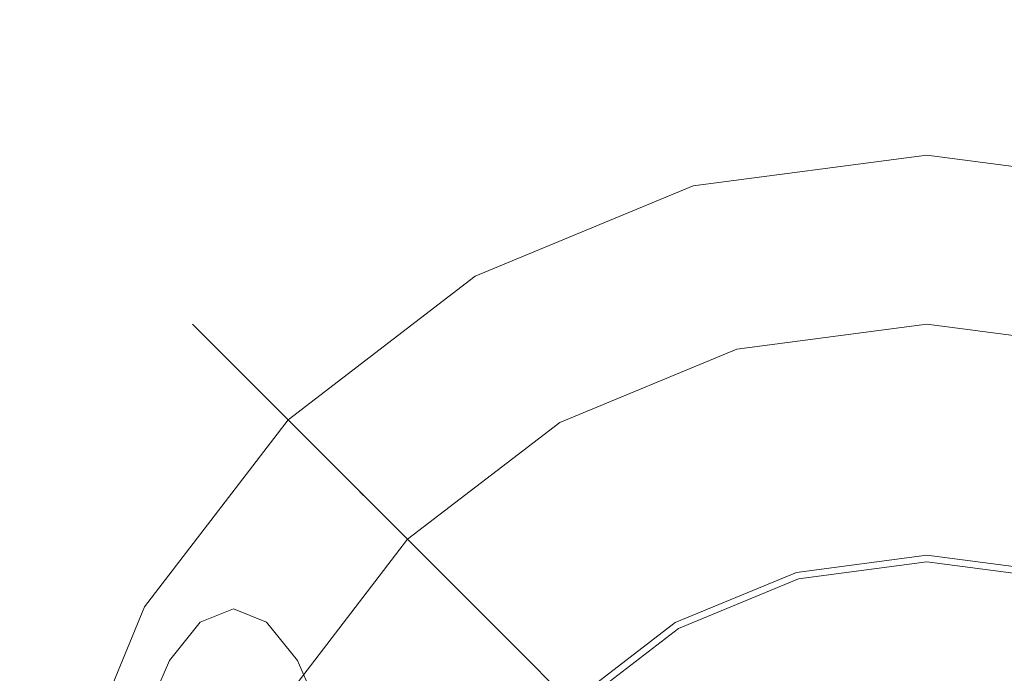
# Model space of a CAD drawing. Extents: x -90 to 89, y -148 to 34.
# Drawn here: x -30 to 3, y 13 to 34 of the extents above; entities that cross this region are included whole.
import ezdxf

# ---------------------------------------------------------------- set-up
doc = ezdxf.new("R2010")
doc.units = 0
doc.header["$LTSCALE"] = 500
doc.header["$MEASUREMENT"] = 0
doc.layers.add('BATERIA_1', color=7, linetype='Continuous')
doc.layers.add('BATERIA_2', color=7, linetype='Continuous')

msp = doc.modelspace()

# ---------------------------------------------------------------- linework, layer by layer
at = {"layer": 'BATERIA_1', "lineweight": 0}
for points, invisible_edges in [([(-24.119, 14.426, 104.235), (-62.421, 14.426, 118.883), (-61.322, 14.86, 121.987), (-23.02, 14.86, 107.339)], 7), ([(-23.02, 14.86, 107.339), (-61.322, 14.86, 121.987), (-60.223, 14.426, 125.091), (-21.921, 14.426, 110.443)], 7), ([(-21.921, 14.426, 110.443), (-24.119, 14.426, 104.235), (-23.02, 14.86, 107.339), (-21.921, 14.426, 110.443)], 15), ([(-25.143, 13.155, 101.343), (-63.446, 13.155, 115.991), (-62.421, 14.426, 118.883), (-24.119, 14.426, 104.235)], 7), ([(-21.921, 14.426, 110.443), (-60.223, 14.426, 125.091), (-59.199, 13.155, 127.983), (-20.897, 13.155, 113.336)], 7), ([(-24.119, 14.426, 104.235), (-27.122, 5.43, 95.755), (-26.023, 11.134, 98.859), (-24.119, 14.426, 104.235)], 15), ([(-20.017, 11.134, 115.82), (-27.122, 5.43, 95.755), (-24.119, 14.426, 104.235), (-20.017, 11.134, 115.82)], 15), ([(-24.119, 14.426, 104.235), (-26.023, 11.134, 98.859), (-25.143, 13.155, 101.343), (-24.119, 14.426, 104.235)], 15), ([(-20.017, 11.134, 115.82), (-24.119, 14.426, 104.235), (-21.921, 14.426, 110.443), (-20.017, 11.134, 115.82)], 15), ([(-20.017, 11.134, 115.82), (-21.921, 14.426, 110.443), (-20.897, 13.155, 113.336), (-20.017, 11.134, 115.82)], 15), ([(-26.023, 11.134, 98.859), (-64.325, 11.134, 113.507), (-63.446, 13.155, 115.991), (-25.143, 13.155, 101.343)], 7), ([(-20.897, 13.155, 113.336), (-59.199, 13.155, 127.983), (-58.319, 11.134, 130.467), (-20.017, 11.134, 115.82)], 7)]:
    msp.add_3dface(points, dxfattribs=dict(at, invisible_edges=invisible_edges))
at = {"layer": 'BATERIA_2', "lineweight": 0}
for points, invisible_edges in [([(-8.945, 33.21, 100.341), (-8.641, 32.077, 109.252), (-0.033, 33.21, 109.252), (-0.033, 34.383, 100.341)], 15), ([(-8.641, 32.077, 91.429), (-8.945, 33.21, 100.341), (-0.033, 34.383, 100.341), (-0.033, 33.21, 91.429)], 15), ([(-0.033, 34.383, 100.341), (-0.033, 33.21, 109.252), (8.574, 32.077, 109.252), (8.878, 33.21, 100.341)], 15), ([(-0.033, 33.21, 91.429), (-0.033, 34.383, 100.341), (8.878, 33.21, 100.341), (8.574, 32.077, 91.429)], 15), ([(-17.249, 29.77, 100.341), (-16.662, 28.754, 109.252), (-8.641, 32.077, 109.252), (-8.945, 33.21, 100.341)], 15), ([(-16.662, 28.754, 91.429), (-17.249, 29.77, 100.341), (-8.945, 33.21, 100.341), (-8.641, 32.077, 91.429)], 15), ([(-8.641, 32.077, 109.252), (-7.751, 28.754, 117.556), (-0.033, 29.77, 117.556), (-0.033, 33.21, 109.252)], 15), ([(-7.751, 28.754, 83.125), (-8.641, 32.077, 91.429), (-0.033, 33.21, 91.429), (-0.033, 29.77, 83.125)], 15), ([(-0.033, 29.77, 83.125), (-0.033, 33.21, 91.429), (8.574, 32.077, 91.429), (7.684, 28.754, 83.125)], 15), ([(-0.033, 33.21, 109.252), (-0.033, 29.77, 117.556), (7.684, 28.754, 117.556), (8.574, 32.077, 109.252)], 15), ([(-14.942, 25.775, 83.125), (-16.662, 28.754, 91.429), (-8.641, 32.077, 91.429), (-7.751, 28.754, 83.125)], 15), ([(-16.662, 28.754, 109.252), (-14.942, 25.775, 117.556), (-7.751, 28.754, 117.556), (-8.641, 32.077, 109.252)], 15), ([(-24.38, 24.299, 100.341), (-23.55, 23.469, 109.252), (-16.662, 28.754, 109.252), (-17.249, 29.77, 100.341)], 15), ([(-23.55, 23.469, 91.429), (-24.38, 24.299, 100.341), (-17.249, 29.77, 100.341), (-16.662, 28.754, 91.429)], 15), ([(-7.796, 28.921, 1.931), (-0.033, 29.943, 1.931), (-0.033, 29.899, 0.054), (-7.784, 28.879, 0.054)], 11), ([(-7.659, 28.411, 3.862), (-0.033, 29.415, 3.862), (-0.033, 29.943, 1.931), (-7.796, 28.921, 1.931)], 15), ([(-0.033, -0.048, 0.054), (-7.784, 28.879, 0.054), (-0.033, 29.899, 0.054), (-0.033, -0.048, 0.054)], 15), ([(-6.335, 23.469, 75.994), (-7.751, 28.754, 83.125), (-0.033, 29.77, 83.125), (-0.033, 24.299, 75.994)], 7), ([(-7.751, 28.754, 117.556), (-6.335, 23.469, 124.687), (-0.033, 24.299, 124.687), (-0.033, 29.77, 117.556)], 15), ([(-0.033, 29.943, 1.931), (7.729, 28.921, 1.931), (7.717, 28.879, 0.054), (-0.033, 29.899, 0.054)], 11), ([(-0.033, 29.415, 3.862), (7.592, 28.411, 3.862), (7.729, 28.921, 1.931), (-0.033, 29.943, 1.931)], 15), ([(-0.033, -0.048, 0.054), (-0.033, 29.899, 0.054), (7.717, 28.879, 0.054), (-0.033, -0.048, 0.054)], 15), ([(-0.033, 29.77, 117.556), (-0.033, 24.299, 124.687), (6.268, 23.469, 124.687), (7.684, 28.754, 117.556)], 15), ([(-0.033, 24.299, 75.994), (-0.033, 29.77, 83.125), (7.684, 28.754, 83.125), (6.268, 23.469, 75.994)], 15), ([(-7.382, 27.378, 5.739), (-0.033, 28.346, 5.739), (-0.033, 29.415, 3.862), (-7.659, 28.411, 3.862)], 15), ([(-0.033, 28.346, 5.739), (7.315, 27.378, 5.739), (7.592, 28.411, 3.862), (-0.033, 29.415, 3.862)], 15), ([(-21.118, 21.037, 83.125), (-23.55, 23.469, 91.429), (-16.662, 28.754, 91.429), (-14.942, 25.775, 83.125)], 15), ([(-23.55, 23.469, 109.252), (-21.118, 21.037, 117.556), (-14.942, 25.775, 117.556), (-16.662, 28.754, 109.252)], 15), ([(-15.029, 25.925, 1.931), (-7.796, 28.921, 1.931), (-7.784, 28.879, 0.054), (-15.007, 25.887, 0.054)], 11), ([(-14.765, 25.468, 3.862), (-7.659, 28.411, 3.862), (-7.796, 28.921, 1.931), (-15.029, 25.925, 1.931)], 15), ([(-0.033, -0.048, 0.054), (-15.007, 25.887, 0.054), (-7.784, 28.879, 0.054), (-0.033, -0.048, 0.054)], 15), ([(-14.942, 25.775, 117.556), (-12.207, 21.037, 124.687), (-6.335, 23.469, 124.687), (-7.751, 28.754, 117.556)], 15), ([(-12.207, 21.037, 75.994), (-14.942, 25.775, 83.125), (-7.751, 28.754, 83.125), (-6.335, 23.469, 75.994)], 15), ([(-0.033, -0.048, 0.054), (7.717, 28.879, 0.054), (14.94, 25.887, 0.054), (-0.033, -0.048, 0.054)], 15), ([(-14.23, 24.542, 5.739), (-7.382, 27.378, 5.739), (-7.659, 28.411, 3.862), (-14.765, 25.468, 3.862)], 15), ([(-6.951, 25.768, 8.687), (-0.033, 26.678, 8.687), (-0.033, 28.346, 5.739), (-7.382, 27.378, 5.739)], 15), ([(-0.033, 26.678, 8.687), (6.884, 25.768, 8.687), (7.315, 27.378, 5.739), (-0.033, 28.346, 5.739)], 15), ([(-13.397, 23.098, 8.687), (-6.951, 25.768, 8.687), (-7.382, 27.378, 5.739), (-14.23, 24.542, 5.739)], 15), ([(-0.033, 26.678, 8.687), (-6.951, 25.768, 8.687), (-6.876, 25.489, 9.783), (-0.033, 26.39, 9.783)], 15), ([(6.884, 25.768, 8.687), (-0.033, 26.678, 8.687), (-0.033, 26.39, 9.783), (6.809, 25.489, 9.783)], 15), ([(-0.033, 26.39, 11.769), (-6.876, 25.489, 11.769), (-6.853, 25.402, 14.55), (-0.033, 26.3, 14.55)], 15), ([(-6.876, 25.489, 11.769), (-0.033, 26.39, 11.769), (-0.033, 26.39, 9.783), (-6.876, 25.489, 9.783)], 15), ([(-0.033, 26.3, 14.55), (-6.853, 25.402, 14.55), (-6.757, 25.044, 17.323), (-0.033, 25.929, 17.323)], 15), ([(6.809, 25.489, 11.769), (-0.033, 26.39, 11.769), (-0.033, 26.3, 14.55), (6.786, 25.402, 14.55)], 15), ([(-0.033, 26.39, 11.769), (6.809, 25.489, 11.769), (6.809, 25.489, 9.783), (-0.033, 26.39, 9.783)], 15), ([(6.786, 25.402, 14.55), (-0.033, 26.3, 14.55), (-0.033, 25.929, 17.323), (6.69, 25.044, 17.323)], 15), ([(-21.24, 21.159, 1.931), (-15.029, 25.925, 1.931), (-15.007, 25.887, 0.054), (-21.209, 21.128, 0.054)], 11), ([(-20.867, 20.786, 3.862), (-14.765, 25.468, 3.862), (-15.029, 25.925, 1.931), (-21.24, 21.159, 1.931)], 7), ([(-0.033, -0.048, 0.054), (-21.209, 21.128, 0.054), (-15.007, 25.887, 0.054), (-0.033, -0.048, 0.054)], 15), ([(-0.033, 22.2, 29.466), (-0.033, 25.929, 17.323), (-6.757, 25.044, 17.323), (-5.792, 21.442, 29.466)], 15), ([(5.725, 21.442, 29.466), (6.69, 25.044, 17.323), (-0.033, 25.929, 17.323), (-0.033, 22.2, 29.466)], 15), ([(-0.033, -0.048, 0.054), (14.94, 25.887, 0.054), (21.142, 21.128, 0.054), (-0.033, -0.048, 0.054)], 15), ([(-21.118, 21.037, 117.556), (-17.249, 17.168, 124.687), (-12.207, 21.037, 124.687), (-14.942, 25.775, 117.556)], 13), ([(-17.249, 17.168, 75.994), (-21.118, 21.037, 83.125), (-14.942, 25.775, 83.125), (-12.207, 21.037, 75.994)], 7), ([(-20.111, 20.03, 5.739), (-14.23, 24.542, 5.739), (-14.765, 25.468, 3.862), (-20.867, 20.786, 3.862)], 7), ([(-6.951, 25.768, 8.687), (-13.397, 23.098, 8.687), (-13.252, 22.848, 9.783), (-6.876, 25.489, 9.783)], 15), ([(-6.876, 25.489, 11.769), (-13.252, 22.848, 11.769), (-13.207, 22.77, 14.55), (-6.853, 25.402, 14.55)], 15), ([(-13.252, 22.848, 11.769), (-6.876, 25.489, 11.769), (-6.876, 25.489, 9.783), (-13.252, 22.848, 9.783)], 15), ([(-6.853, 25.402, 14.55), (-13.207, 22.77, 14.55), (-13.022, 22.449, 17.323), (-6.757, 25.044, 17.323)], 15), ([(-5.792, 21.442, 29.466), (-6.757, 25.044, 17.323), (-13.022, 22.449, 17.323), (-11.157, 19.219, 29.466)], 15), ([(-18.932, 18.85, 8.687), (-13.397, 23.098, 8.687), (-14.23, 24.542, 5.739), (-20.111, 20.03, 5.739)], 15), ([(-29.852, 17.168, 100.341), (-28.836, 16.581, 109.252), (-23.55, 23.469, 109.252), (-24.38, 24.299, 100.341)], 11), ([(-28.836, 16.581, 91.429), (-29.852, 17.168, 100.341), (-24.38, 24.299, 100.341), (-23.55, 23.469, 91.429)], 11), ([(-6.335, 23.469, 124.687), (-4.353, 16.073, 128.807), (-0.033, 16.642, 128.807), (-0.033, 24.299, 124.687)], 5), ([(-4.296, 15.859, 70.523), (-6.335, 23.469, 75.994), (-0.033, 24.299, 75.994), (-0.033, 16.42, 70.523)], 7), ([(4.286, 16.073, 128.807), (6.268, 23.469, 124.687), (-0.033, 24.299, 124.687), (-0.033, 16.642, 128.807)], 5), ([(-0.033, 16.42, 70.523), (-0.033, 24.299, 75.994), (6.268, 23.469, 75.994), (4.229, 15.859, 70.523)], 5), ([(-28.836, 16.581, 109.252), (-25.857, 14.861, 117.556), (-21.118, 21.037, 117.556), (-23.55, 23.469, 109.252)], 11), ([(-25.857, 14.861, 83.125), (-28.836, 16.581, 91.429), (-23.55, 23.469, 91.429), (-21.118, 21.037, 83.125)], 11), ([(-12.207, 21.037, 124.687), (-8.378, 14.406, 128.807), (-4.353, 16.073, 128.807), (-6.335, 23.469, 124.687)], 5), ([(-8.267, 14.214, 70.523), (-12.207, 21.037, 75.994), (-6.335, 23.469, 75.994), (-4.296, 15.859, 70.523)], 5), ([(-18.728, 18.646, 9.783), (-13.252, 22.848, 9.783), (-13.397, 23.098, 8.687), (-18.932, 18.85, 8.687)], 15), ([(-18.664, 18.583, 14.55), (-13.207, 22.77, 14.55), (-13.252, 22.848, 11.769), (-18.728, 18.646, 11.769)], 15), ([(-18.728, 18.646, 11.769), (-13.252, 22.848, 11.769), (-13.252, 22.848, 9.783), (-18.728, 18.646, 9.783)], 15), ([(-18.402, 18.32, 17.323), (-13.022, 22.449, 17.323), (-13.207, 22.77, 14.55), (-18.664, 18.583, 14.55)], 15), ([(-11.157, 19.219, 29.466), (-13.022, 22.449, 17.323), (-18.402, 18.32, 17.323), (-15.765, 15.684, 29.466)], 15), ([(-0.033, 19.757, 39.934), (-0.033, 22.2, 29.466), (-5.792, 21.442, 29.466), (-5.159, 19.082, 39.934)], 15), ([(5.093, 19.082, 39.934), (5.725, 21.442, 29.466), (-0.033, 22.2, 29.466), (-0.033, 19.757, 39.934)], 15), ([(-5.159, 19.082, 39.934), (-5.792, 21.442, 29.466), (-11.157, 19.219, 29.466), (-9.936, 17.104, 39.934)], 15), ([(-26.006, 14.947, 1.931), (-21.24, 21.159, 1.931), (-21.209, 21.128, 0.054), (-25.968, 14.926, 0.054)], 9), ([(-25.549, 14.684, 3.862), (-20.867, 20.786, 3.862), (-21.24, 21.159, 1.931), (-26.006, 14.947, 1.931)], 15), ([(-0.033, -0.048, 0.054), (-25.968, 14.926, 0.054), (-21.209, 21.128, 0.054), (-0.033, -0.048, 0.054)], 15), ([(-21.118, 12.125, 75.994), (-25.857, 14.861, 83.125), (-21.118, 21.037, 83.125), (-17.249, 17.168, 75.994)], 3), ([(-25.857, 14.861, 117.556), (-21.118, 12.125, 124.687), (-17.249, 17.168, 124.687), (-21.118, 21.037, 117.556)], 11), ([(-17.249, 17.168, 124.687), (-11.835, 11.754, 128.807), (-8.378, 14.406, 128.807), (-12.207, 21.037, 124.687)], 13), ([(-11.678, 11.597, 70.523), (-17.249, 17.168, 75.994), (-12.207, 21.037, 75.994), (-8.267, 14.214, 70.523)], 7), ([(-0.033, -0.048, 0.054), (21.142, 21.128, 0.054), (25.902, 14.926, 0.054), (-0.033, -0.048, 0.054)], 15), ([(-24.623, 14.149, 5.739), (-20.111, 20.03, 5.739), (-20.867, 20.786, 3.862), (-25.549, 14.684, 3.862)], 15), ([(-23.179, 13.315, 8.687), (-18.932, 18.85, 8.687), (-20.111, 20.03, 5.739), (-24.623, 14.149, 5.739)], 13), ([(-0.033, 18.591, 50.402), (-0.033, 19.757, 39.934), (-5.159, 19.082, 39.934), (-4.857, 17.955, 50.402)], 15), ([(4.791, 17.955, 50.403), (5.093, 19.082, 39.934), (-0.033, 19.757, 39.934), (-0.033, 18.591, 50.402)], 15), ([(-5.088, 18.816, 64.327), (-0.033, 19.481, 64.327), (-0.033, 18.132, 62.546), (-4.739, 17.513, 62.546)], 15), ([(-4.994, 18.465, 66.462), (-0.033, 19.118, 66.462), (-0.033, 19.481, 64.327), (-5.088, 18.816, 64.327)], 15), ([(-0.033, 19.481, 64.327), (5.021, 18.816, 64.327), (4.672, 17.513, 62.546), (-0.033, 18.132, 62.546)], 15), ([(-0.033, 19.118, 66.462), (4.927, 18.465, 66.462), (5.021, 18.816, 64.327), (-0.033, 19.481, 64.327)], 15), ([(-9.936, 17.104, 39.934), (-11.157, 19.219, 29.466), (-15.765, 15.684, 29.466), (-14.038, 13.956, 39.934)], 11), ([(-4.857, 17.955, 50.402), (-5.159, 19.082, 39.934), (-9.936, 17.104, 39.934), (-9.353, 16.093, 50.402)], 15), ([(-4.446, 16.421, 68.243), (-0.033, 17.002, 68.243), (-0.033, 19.118, 66.462), (-4.994, 18.465, 66.462)], 15), ([(-0.033, 17.002, 68.243), (4.379, 16.421, 68.243), (4.927, 18.465, 66.462), (-0.033, 19.118, 66.462)], 15), ([(-18.932, 18.85, 8.687), (-23.179, 13.315, 8.687), (-22.929, 13.171, 9.783), (-18.728, 18.646, 9.783)], 7), ([(-18.728, 18.646, 11.769), (-22.929, 13.171, 11.769), (-22.851, 13.126, 14.55), (-18.664, 18.583, 14.55)], 7), ([(-22.929, 13.171, 11.769), (-18.728, 18.646, 11.769), (-18.728, 18.646, 9.783), (-22.929, 13.171, 9.783)], 13), ([(-9.798, 16.865, 64.327), (-5.088, 18.816, 64.327), (-4.739, 17.513, 62.546), (-9.124, 15.697, 62.546)], 15), ([(-9.616, 16.55, 66.462), (-4.994, 18.465, 66.462), (-5.088, 18.816, 64.327), (-9.798, 16.865, 64.327)], 15), ([(-18.664, 18.583, 14.55), (-22.851, 13.126, 14.55), (-22.53, 12.94, 17.323), (-18.402, 18.32, 17.323)], 7), ([(-15.765, 15.684, 29.466), (-18.402, 18.32, 17.323), (-22.53, 12.94, 17.323), (-19.301, 11.076, 29.466)], 14), ([(-8.558, 14.718, 68.243), (-4.446, 16.421, 68.243), (-4.994, 18.465, 66.462), (-9.616, 16.55, 66.462)], 15), ([(-0.033, 18.132, 62.546), (-0.033, 18.591, 50.402), (-4.857, 17.955, 50.402), (-4.739, 17.513, 62.546)], 15), ([(4.672, 17.513, 62.546), (4.791, 17.955, 50.403), (-0.033, 18.591, 50.402), (-0.033, 18.132, 62.546)], 15), ([(-4.739, 17.513, 62.546), (-4.857, 17.955, 50.402), (-9.353, 16.093, 50.402), (-9.124, 15.697, 62.546)], 15), ([(-0.033, 17.907, 133.033), (-4.68, 17.295, 133.033), (-4.353, 16.073, 133.943), (-0.033, 16.642, 133.943)], 15), ([(-0.033, 16.642, 131.105), (-4.353, 16.073, 131.105), (-4.68, 17.295, 132.015), (-0.033, 17.907, 132.015)], 15), ([(-0.033, 17.907, 132.015), (-4.68, 17.295, 132.015), (-4.68, 17.295, 133.033), (-0.033, 17.907, 133.033)], 15), ([(4.614, 17.295, 133.033), (-0.033, 17.907, 133.033), (-0.033, 16.642, 133.943), (4.286, 16.073, 133.943)], 15), ([(4.286, 16.073, 131.105), (-0.033, 16.642, 131.105), (-0.033, 17.907, 132.015), (4.614, 17.295, 132.015)], 15), ([(4.614, 17.295, 132.015), (-0.033, 17.907, 132.015), (-0.033, 17.907, 133.033), (4.614, 17.295, 133.033)], 15), ([(-32.158, 8.56, 91.429), (-33.291, 8.864, 100.341), (-29.852, 17.168, 100.341), (-28.836, 16.581, 91.429)], 15), ([(-33.291, 8.864, 100.341), (-32.158, 8.56, 109.252), (-28.836, 16.581, 109.252), (-29.852, 17.168, 100.341)], 15), ([(-21.118, 12.125, 124.687), (-14.487, 8.297, 128.807), (-11.835, 11.754, 128.807), (-17.249, 17.168, 124.687)], 5), ([(-14.295, 8.186, 70.523), (-21.118, 12.125, 75.994), (-17.249, 17.168, 75.994), (-11.678, 11.597, 70.523)], 7), ([(-9.353, 16.093, 50.402), (-9.936, 17.104, 39.934), (-14.038, 13.956, 39.934), (-13.213, 13.131, 50.402)], 11), ([(-4.68, 17.295, 133.033), (-9.011, 15.502, 133.033), (-8.378, 14.406, 133.943), (-4.353, 16.073, 133.943)], 15), ([(-4.353, 16.073, 131.105), (-8.378, 14.406, 131.105), (-9.011, 15.502, 132.015), (-4.68, 17.295, 132.015)], 15), ([(-4.68, 17.295, 132.015), (-9.011, 15.502, 132.015), (-9.011, 15.502, 133.033), (-4.68, 17.295, 133.033)], 15), ([(-4.296, 15.859, 70.523), (-0.033, 16.42, 70.523), (-0.033, 17.002, 68.243), (-4.446, 16.421, 68.243)], 15), ([(-0.033, 16.42, 70.523), (4.229, 15.859, 70.523), (4.379, 16.421, 68.243), (-0.033, 17.002, 68.243)], 15), ([(-13.842, 13.761, 64.327), (-9.798, 16.865, 64.327), (-9.124, 15.697, 62.546), (-12.889, 12.808, 62.546)], 15), ([(-13.586, 13.504, 66.462), (-9.616, 16.55, 66.462), (-9.798, 16.865, 64.327), (-13.842, 13.761, 64.327)], 7), ([(-28.836, 7.67, 83.125), (-32.158, 8.56, 91.429), (-28.836, 16.581, 91.429), (-25.857, 14.861, 83.125)], 15), ([(-32.158, 8.56, 109.252), (-28.836, 7.67, 117.556), (-25.857, 14.861, 117.556), (-28.836, 16.581, 109.252)], 15), ([(-12.089, 12.008, 68.243), (-8.558, 14.718, 68.243), (-9.616, 16.55, 66.462), (-13.586, 13.504, 66.462)], 7), ([(-8.267, 14.214, 70.523), (-4.296, 15.859, 70.523), (-4.446, 16.421, 68.243), (-8.558, 14.718, 68.243)], 15), ([(-0.033, 16.642, 128.807), (-4.353, 16.073, 128.807), (-4.353, 16.073, 131.105), (-0.033, 16.642, 131.105)], 15), ([(-0.033, 16.642, 133.943), (-4.353, 16.073, 133.943), (-4.019, 14.828, 152.756), (-0.033, 15.353, 152.756)], 15), ([(4.286, 16.073, 128.807), (-0.033, 16.642, 128.807), (-0.033, 16.642, 131.105), (4.286, 16.073, 131.105)], 15), ([(4.286, 16.073, 133.943), (-0.033, 16.642, 133.943), (-0.033, 15.353, 152.756), (3.953, 14.828, 152.756)], 15), ([(-9.124, 15.697, 62.546), (-9.353, 16.093, 50.402), (-13.213, 13.131, 50.402), (-12.889, 12.808, 62.546)], 11), ([(-4.353, 16.073, 128.807), (-8.378, 14.406, 128.807), (-8.378, 14.406, 131.105), (-4.353, 16.073, 131.105)], 15), ([(-4.353, 16.073, 133.943), (-8.378, 14.406, 133.943), (-7.734, 13.289, 152.756), (-4.019, 14.828, 152.756)], 15), ([(-14.038, 13.956, 39.934), (-15.765, 15.684, 29.466), (-19.301, 11.076, 29.466), (-17.185, 9.855, 39.934)], 15), ([(-9.011, 15.502, 133.033), (-12.729, 12.648, 133.033), (-11.835, 11.754, 133.943), (-8.378, 14.406, 133.943)], 15), ([(-8.378, 14.406, 131.105), (-11.835, 11.754, 131.105), (-12.729, 12.648, 132.015), (-9.011, 15.502, 132.015)], 13), ([(-9.011, 15.502, 132.015), (-12.729, 12.648, 132.015), (-12.729, 12.648, 133.033), (-9.011, 15.502, 133.033)], 13), ([(-0.033, 15.353, 152.756), (-4.019, 14.828, 152.756), (-3.253, 11.968, 152.756), (-0.033, 12.392, 152.756)], 11), ([(3.953, 14.828, 152.756), (-0.033, 15.353, 152.756), (-0.033, 12.392, 152.756), (3.186, 11.968, 152.756)], 11), ([(-29.002, 7.714, 1.931), (-26.006, 14.947, 1.931), (-25.968, 14.926, 0.054), (-28.96, 7.703, 0.054)], 11), ([(-28.493, 7.578, 3.862), (-25.549, 14.684, 3.862), (-26.006, 14.947, 1.931), (-29.002, 7.714, 1.931)], 15), ([(-0.033, -0.048, 0.054), (-28.96, 7.703, 0.054), (-25.968, 14.926, 0.054), (-0.033, -0.048, 0.054)], 15), ([(-28.836, 7.67, 117.556), (-23.55, 6.253, 124.687), (-21.118, 12.125, 124.687), (-25.857, 14.861, 117.556)], 15), ([(-23.55, 6.253, 75.994), (-28.836, 7.67, 83.125), (-25.857, 14.861, 83.125), (-21.118, 12.125, 75.994)], 15), ([(-11.678, 11.597, 70.523), (-8.267, 14.214, 70.523), (-8.558, 14.718, 68.243), (-12.089, 12.008, 68.243)], 15), ([(-4.019, 14.828, 152.756), (-7.734, 13.289, 152.756), (-6.253, 10.726, 152.756), (-3.253, 11.968, 152.756)], 11), ([(-0.033, -0.048, 0.054), (25.902, 14.926, 0.054), (28.893, 7.703, 0.054), (-0.033, -0.048, 0.054)], 15), ([(-27.46, 7.301, 5.739), (-24.623, 14.149, 5.739), (-25.549, 14.684, 3.862), (-28.493, 7.578, 3.862)], 15), ([(-8.378, 14.406, 128.807), (-11.835, 11.754, 128.807), (-11.835, 11.754, 131.105), (-8.378, 14.406, 131.105)], 13), ([(-8.378, 14.406, 133.943), (-11.835, 11.754, 133.943), (-10.923, 10.842, 152.756), (-7.734, 13.289, 152.756)], 15), ([(-25.849, 6.869, 8.687), (-23.179, 13.315, 8.687), (-24.623, 14.149, 5.739), (-27.46, 7.301, 5.739)], 15), ([(-13.213, 13.131, 50.402), (-14.038, 13.956, 39.934), (-17.185, 9.855, 39.934), (-16.175, 9.271, 50.402)], 15), ([(-16.946, 9.717, 64.327), (-13.842, 13.761, 64.327), (-12.889, 12.808, 62.546), (-15.778, 9.042, 62.546)], 13), ([(-16.632, 9.535, 66.462), (-13.586, 13.504, 66.462), (-13.842, 13.761, 64.327), (-16.946, 9.717, 64.327)], 15), ([(-14.799, 8.477, 68.243), (-12.089, 12.008, 68.243), (-13.586, 13.504, 66.462), (-16.632, 9.535, 66.462)], 15), ([(-23.179, 13.315, 8.687), (-25.849, 6.869, 8.687), (-25.57, 6.795, 9.783), (-22.929, 13.171, 9.783)], 15), ([(-22.929, 13.171, 11.769), (-25.57, 6.795, 11.769), (-25.484, 6.771, 14.55), (-22.851, 13.126, 14.55)], 15), ([(-25.57, 6.795, 11.769), (-22.929, 13.171, 11.769), (-22.929, 13.171, 9.783), (-25.57, 6.795, 9.783)], 15), ([(-22.851, 13.126, 14.55), (-25.484, 6.771, 14.55), (-25.125, 6.675, 17.323), (-22.53, 12.94, 17.323)], 15), ([(-12.889, 12.808, 62.546), (-13.213, 13.131, 50.402), (-16.175, 9.271, 50.402), (-15.778, 9.042, 62.546)], 15), ([(-7.734, 13.289, 152.756), (-10.923, 10.842, 152.756), (-8.83, 8.749, 152.756), (-6.253, 10.726, 152.756)], 11), ([(-19.301, 11.076, 29.466), (-22.53, 12.94, 17.323), (-25.125, 6.675, 17.323), (-21.523, 5.71, 29.466)], 15)]:
    msp.add_3dface(points, dxfattribs=dict(at, invisible_edges=invisible_edges))

doc.saveas('drawing.dxf')
